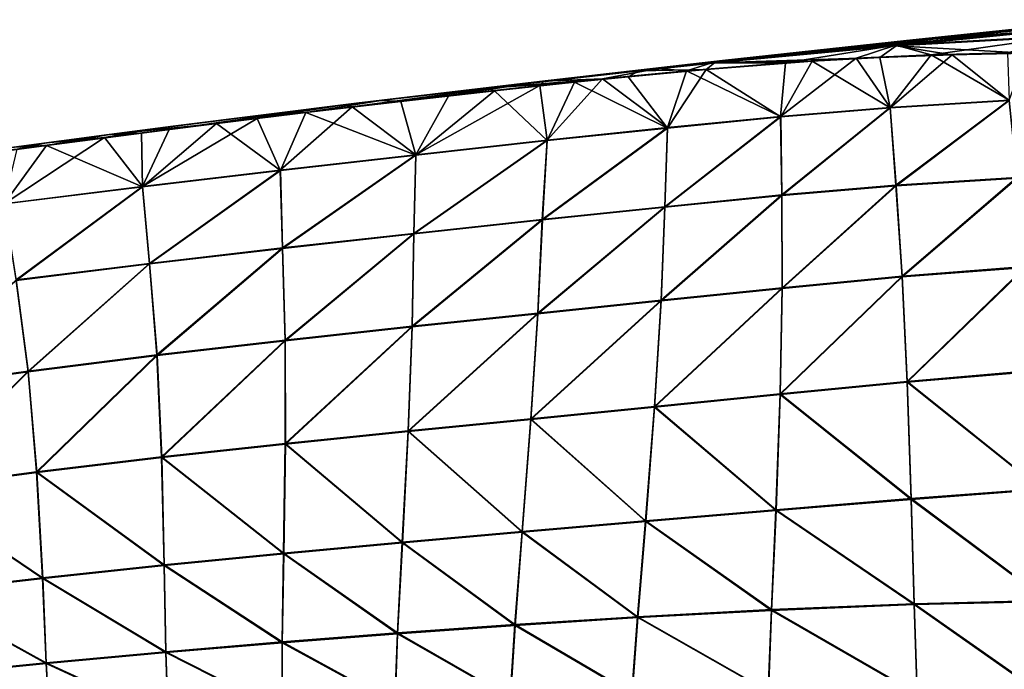
# Model space of a CAD drawing. Units: millimetres. Extents: x -25 to 251, y 2 to 306.
# Drawn here: x 171 to 204, y 282 to 304 of the extents above; entities that cross this region are included whole.
import ezdxf

# ---------------------------------------------------------------- set-up
doc = ezdxf.new("R2010")
doc.units = ezdxf.units.MM
doc.header["$LTSCALE"] = 65.185185
for name, color, linetype in [('70', 7, 'CONTINUOUS'), ('73', 7, 'CONTINUOUS'), ('76', 7, 'CONTINUOUS'), ('78', 7, 'CONTINUOUS'), ('79', 7, 'CONTINUOUS'), ('84', 7, 'CONTINUOUS')]:
    doc.layers.add(name, color=color, linetype=linetype)

msp = doc.modelspace()

# ---------------------------------------------------------------- linework, layer by layer
at = {"layer": '70', "linetype": 'Continuous'}
for points in [[(199.056, 302.557, -10.71), (201.574, 302.668, -12.249), (200.194, 300.91, -13.121), (199.056, 302.557, -10.71)], [(200.194, 300.91, -13.121), (201.574, 302.668, -12.249), (204.173, 301.157, -15.011), (200.194, 300.91, -13.121)], [(201.574, 302.668, -12.249), (204.119, 302.734, -13.881), (204.173, 301.157, -15.011), (201.574, 302.668, -12.249)], [(193.388, 302.132, -7.798), (196.699, 302.405, -9.392), (196.534, 300.608, -11.643), (193.388, 302.132, -7.798)], [(196.699, 302.405, -9.392), (199.056, 302.557, -10.71), (196.534, 300.608, -11.643), (196.699, 302.405, -9.392)], [(196.534, 300.608, -11.643), (199.056, 302.557, -10.71), (200.194, 300.91, -13.121), (196.534, 300.608, -11.643)], [(190.573, 301.86, -6.691), (193.388, 302.132, -7.798), (192.749, 300.235, -10.405), (190.573, 301.86, -6.691)], [(192.749, 300.235, -10.405), (193.388, 302.132, -7.798), (196.534, 300.608, -11.643), (192.749, 300.235, -10.405)], [(185.437, 301.303, -5.215), (188.48, 301.641, -6.012), (184.331, 299.326, -8.509), (185.437, 301.303, -5.215)], [(184.331, 299.326, -8.509), (188.48, 301.641, -6.012), (188.726, 299.811, -9.372), (184.331, 299.326, -8.509)], [(188.48, 301.641, -6.012), (190.573, 301.86, -6.691), (188.726, 299.811, -9.372), (188.48, 301.641, -6.012)], [(188.726, 299.811, -9.372), (190.573, 301.86, -6.691), (192.749, 300.235, -10.405), (188.726, 299.811, -9.372)], [(182.208, 300.927, -4.558), (185.437, 301.303, -5.215), (184.331, 299.326, -8.509), (182.208, 300.927, -4.558)], [(200.194, 300.91, -13.121), (204.173, 301.157, -15.011), (200.392, 298.314, -15.073), (200.194, 300.91, -13.121)], [(200.392, 298.314, -15.073), (204.173, 301.157, -15.011), (204.439, 298.572, -16.5), (200.392, 298.314, -15.073)], [(179.033, 300.544, -4.047), (182.208, 300.927, -4.558), (179.802, 298.809, -7.845), (179.033, 300.544, -4.047)], [(179.802, 298.809, -7.845), (182.208, 300.927, -4.558), (184.331, 299.326, -8.509), (179.802, 298.809, -7.845)], [(196.534, 300.608, -11.643), (200.194, 300.91, -13.121), (196.573, 297.984, -13.956), (196.534, 300.608, -11.643)], [(196.573, 297.984, -13.956), (200.194, 300.91, -13.121), (200.392, 298.314, -15.073), (196.573, 297.984, -13.956)], [(176.082, 300.176, -3.654), (179.033, 300.544, -4.047), (175.19, 298.262, -7.322), (176.082, 300.176, -3.654)], [(175.19, 298.262, -7.322), (179.033, 300.544, -4.047), (179.802, 298.809, -7.845), (175.19, 298.262, -7.322)], [(192.749, 300.235, -10.405), (196.534, 300.608, -11.643), (192.659, 297.59, -13.031), (192.749, 300.235, -10.405)], [(192.659, 297.59, -13.031), (196.534, 300.608, -11.643), (196.573, 297.984, -13.956), (192.659, 297.59, -13.031)], [(173.922, 299.899, -3.403), (176.082, 300.176, -3.654), (175.19, 298.262, -7.322), (173.922, 299.899, -3.403)], [(188.726, 299.811, -9.372), (192.749, 300.235, -10.405), (188.565, 297.162, -12.251), (188.726, 299.811, -9.372)], [(188.565, 297.162, -12.251), (192.749, 300.235, -10.405), (192.659, 297.59, -13.031), (188.565, 297.162, -12.251)], [(171.007, 299.518, -3.1), (173.922, 299.899, -3.403), (170.564, 297.691, -6.897), (171.007, 299.518, -3.1)], [(170.564, 297.691, -6.897), (173.922, 299.899, -3.403), (175.19, 298.262, -7.322), (170.564, 297.691, -6.897)], [(184.331, 299.326, -8.509), (188.726, 299.811, -9.372), (184.268, 296.7, -11.593), (184.331, 299.326, -8.509)], [(184.268, 296.7, -11.593), (188.726, 299.811, -9.372), (188.565, 297.162, -12.251), (184.268, 296.7, -11.593)], [(179.802, 298.809, -7.845), (184.331, 299.326, -8.509), (179.874, 296.211, -11.064), (179.802, 298.809, -7.845)], [(179.874, 296.211, -11.064), (184.331, 299.326, -8.509), (184.268, 296.7, -11.593), (179.874, 296.211, -11.064)], [(175.19, 298.262, -7.322), (179.802, 298.809, -7.845), (175.427, 295.694, -10.638), (175.19, 298.262, -7.322)], [(175.427, 295.694, -10.638), (179.802, 298.809, -7.845), (179.874, 296.211, -11.064), (175.427, 295.694, -10.638)], [(200.392, 298.314, -15.073), (204.439, 298.572, -16.5), (200.6, 295.266, -16.668), (200.392, 298.314, -15.073)], [(200.6, 295.266, -16.668), (204.439, 298.572, -16.5), (204.726, 295.587, -17.739), (200.6, 295.266, -16.668)], [(170.564, 297.691, -6.897), (175.19, 298.262, -7.322), (170.966, 295.142, -10.298), (170.564, 297.691, -6.897)], [(170.966, 295.142, -10.298), (175.19, 298.262, -7.322), (175.427, 295.694, -10.638), (170.966, 295.142, -10.298)], [(196.573, 297.984, -13.956), (200.392, 298.314, -15.073), (196.585, 294.882, -15.806), (196.573, 297.984, -13.956)], [(196.585, 294.882, -15.806), (200.392, 298.314, -15.073), (200.6, 295.266, -16.668), (196.585, 294.882, -15.806)], [(192.659, 297.59, -13.031), (196.573, 297.984, -13.956), (192.538, 294.462, -15.091), (192.659, 297.59, -13.031)], [(192.538, 294.462, -15.091), (196.573, 297.984, -13.956), (196.585, 294.882, -15.806), (192.538, 294.462, -15.091)], [(188.565, 297.162, -12.251), (192.659, 297.59, -13.031), (188.412, 294.034, -14.481), (188.565, 297.162, -12.251)], [(188.412, 294.034, -14.481), (192.659, 297.59, -13.031), (192.538, 294.462, -15.091), (188.412, 294.034, -14.481)], [(184.268, 296.7, -11.593), (188.565, 297.162, -12.251), (184.213, 293.593, -13.958), (184.268, 296.7, -11.593)], [(184.213, 293.593, -13.958), (188.565, 297.162, -12.251), (188.412, 294.034, -14.481), (184.213, 293.593, -13.958)], [(179.874, 296.211, -11.064), (184.268, 296.7, -11.593), (179.963, 293.13, -13.518), (179.874, 296.211, -11.064)], [(179.963, 293.13, -13.518), (184.268, 296.7, -11.593), (184.213, 293.593, -13.958), (179.963, 293.13, -13.518)], [(175.427, 295.694, -10.638), (179.874, 296.211, -11.064), (175.676, 292.634, -13.154), (175.427, 295.694, -10.638)], [(175.676, 292.634, -13.154), (179.874, 296.211, -11.064), (179.963, 293.13, -13.518), (175.676, 292.634, -13.154)], [(170.966, 295.142, -10.298), (175.427, 295.694, -10.638), (171.368, 292.092, -12.862), (170.966, 295.142, -10.298)], [(171.368, 292.092, -12.862), (175.427, 295.694, -10.638), (175.676, 292.634, -13.154), (171.368, 292.092, -12.862)], [(200.6, 295.266, -16.668), (204.726, 295.587, -17.739), (200.766, 291.747, -17.913), (200.6, 295.266, -16.668)], [(200.766, 291.747, -17.913), (204.726, 295.587, -17.739), (204.993, 292.113, -18.733), (200.766, 291.747, -17.913)], [(167.058, 291.492, -12.644), (170.966, 295.142, -10.298), (171.368, 292.092, -12.862), (167.058, 291.492, -12.644)], [(196.585, 294.882, -15.806), (200.6, 295.266, -16.668), (196.515, 291.333, -17.212), (196.585, 294.882, -15.806)], [(196.515, 291.333, -17.212), (200.6, 295.266, -16.668), (200.766, 291.747, -17.913), (196.515, 291.333, -17.212)], [(192.538, 294.462, -15.091), (196.585, 294.882, -15.806), (192.317, 290.912, -16.621), (192.538, 294.462, -15.091)], [(192.317, 290.912, -16.621), (196.585, 294.882, -15.806), (196.515, 291.333, -17.212), (192.317, 290.912, -16.621)], [(188.412, 294.034, -14.481), (192.538, 294.462, -15.091), (188.18, 290.504, -16.107), (188.412, 294.034, -14.481)], [(188.18, 290.504, -16.107), (192.538, 294.462, -15.091), (192.317, 290.912, -16.621), (188.18, 290.504, -16.107)], [(184.213, 293.593, -13.958), (188.412, 294.034, -14.481), (184.075, 290.098, -15.656), (184.213, 293.593, -13.958)], [(184.075, 290.098, -15.656), (188.412, 294.034, -14.481), (188.18, 290.504, -16.107), (184.075, 290.098, -15.656)], [(179.963, 293.13, -13.518), (184.213, 293.593, -13.958), (179.967, 289.678, -15.259), (179.963, 293.13, -13.518)], [(179.967, 289.678, -15.259), (184.213, 293.593, -13.958), (184.075, 290.098, -15.656), (179.967, 289.678, -15.259)], [(175.676, 292.634, -13.154), (179.963, 293.13, -13.518), (175.83, 289.227, -14.915), (175.676, 292.634, -13.154)], [(175.83, 289.227, -14.915), (179.963, 293.13, -13.518), (179.967, 289.678, -15.259), (175.83, 289.227, -14.915)], [(171.368, 292.092, -12.862), (175.676, 292.634, -13.154), (171.653, 288.729, -14.625), (171.368, 292.092, -12.862)], [(171.653, 288.729, -14.625), (175.676, 292.634, -13.154), (175.83, 289.227, -14.915), (171.653, 288.729, -14.625)], [(167.058, 291.492, -12.644), (171.368, 292.092, -12.862), (167.427, 288.167, -14.399), (167.058, 291.492, -12.644)], [(167.427, 288.167, -14.399), (171.368, 292.092, -12.862), (171.653, 288.729, -14.625), (167.427, 288.167, -14.399)], [(200.766, 291.747, -17.913), (204.993, 292.113, -18.733), (205.251, 288.163, -19.433), (200.766, 291.747, -17.913)], [(196.515, 291.333, -17.212), (200.766, 291.747, -17.913), (200.899, 287.833, -18.758), (196.515, 291.333, -17.212)], [(200.899, 287.833, -18.758), (200.766, 291.747, -17.913), (205.251, 288.163, -19.433), (200.899, 287.833, -18.758)], [(192.317, 290.912, -16.621), (196.515, 291.333, -17.212), (196.377, 287.46, -18.136), (192.317, 290.912, -16.621)], [(196.377, 287.46, -18.136), (196.515, 291.333, -17.212), (200.899, 287.833, -18.758), (196.377, 287.46, -18.136)], [(188.18, 290.504, -16.107), (192.317, 290.912, -16.621), (192.021, 287.087, -17.597), (188.18, 290.504, -16.107)], [(192.021, 287.087, -17.597), (192.317, 290.912, -16.621), (196.377, 287.46, -18.136), (192.021, 287.087, -17.597)], [(184.075, 290.098, -15.656), (188.18, 290.504, -16.107), (187.89, 286.729, -17.124), (184.075, 290.098, -15.656)], [(187.89, 286.729, -17.124), (188.18, 290.504, -16.107), (192.021, 287.087, -17.597), (187.89, 286.729, -17.124)], [(179.967, 289.678, -15.259), (184.075, 290.098, -15.656), (183.879, 286.374, -16.7), (179.967, 289.678, -15.259)], [(183.879, 286.374, -16.7), (184.075, 290.098, -15.656), (187.89, 286.729, -17.124), (183.879, 286.374, -16.7)], [(175.83, 289.227, -14.915), (179.967, 289.678, -15.259), (179.911, 286.008, -16.316), (175.83, 289.227, -14.915)], [(179.911, 286.008, -16.316), (179.967, 289.678, -15.259), (183.879, 286.374, -16.7), (179.911, 286.008, -16.316)], [(171.653, 288.729, -14.625), (175.83, 289.227, -14.915), (175.918, 285.618, -15.97), (171.653, 288.729, -14.625)], [(175.918, 285.618, -15.97), (175.83, 289.227, -14.915), (179.911, 286.008, -16.316), (175.918, 285.618, -15.97)], [(167.427, 288.167, -14.399), (171.653, 288.729, -14.625), (171.85, 285.187, -15.666), (167.427, 288.167, -14.399)], [(171.85, 285.187, -15.666), (171.653, 288.729, -14.625), (175.918, 285.618, -15.97), (171.85, 285.187, -15.666)], [(167.686, 284.701, -15.415), (167.427, 288.167, -14.399), (171.85, 285.187, -15.666), (167.686, 284.701, -15.415)], [(200.899, 287.833, -18.758), (205.251, 288.163, -19.433), (205.475, 284.42, -19.743), (200.899, 287.833, -18.758)], [(196.377, 287.46, -18.136), (200.899, 287.833, -18.758), (200.997, 284.316, -19.11), (196.377, 287.46, -18.136)], [(200.997, 284.316, -19.11), (200.899, 287.833, -18.758), (205.475, 284.42, -19.743), (200.997, 284.316, -19.11)], [(192.021, 287.087, -17.597), (196.377, 287.46, -18.136), (196.229, 284.121, -18.498), (192.021, 287.087, -17.597)], [(196.229, 284.121, -18.498), (196.377, 287.46, -18.136), (200.997, 284.316, -19.11), (196.229, 284.121, -18.498)], [(187.89, 286.729, -17.124), (192.021, 287.087, -17.597), (191.753, 283.879, -17.963), (187.89, 286.729, -17.124)], [(191.753, 283.879, -17.963), (192.021, 287.087, -17.597), (196.229, 284.121, -18.498), (191.753, 283.879, -17.963)], [(183.879, 286.374, -16.7), (187.89, 286.729, -17.124), (187.647, 283.62, -17.496), (183.879, 286.374, -16.7)], [(187.647, 283.62, -17.496), (187.89, 286.729, -17.124), (191.753, 283.879, -17.963), (187.647, 283.62, -17.496)], [(179.911, 286.008, -16.316), (183.879, 286.374, -16.7), (183.717, 283.341, -17.073), (179.911, 286.008, -16.316)], [(183.717, 283.341, -17.073), (183.879, 286.374, -16.7), (187.647, 283.62, -17.496), (183.717, 283.341, -17.073)], [(175.918, 285.618, -15.97), (179.911, 286.008, -16.316), (179.859, 283.04, -16.687), (175.918, 285.618, -15.97)], [(179.859, 283.04, -16.687), (179.911, 286.008, -16.316), (183.717, 283.341, -17.073), (179.859, 283.04, -16.687)], [(171.85, 285.187, -15.666), (175.918, 285.618, -15.97), (175.972, 282.711, -16.334), (171.85, 285.187, -15.666)], [(175.972, 282.711, -16.334), (175.918, 285.618, -15.97), (179.859, 283.04, -16.687), (175.972, 282.711, -16.334)], [(167.686, 284.701, -15.415), (171.85, 285.187, -15.666), (171.971, 282.343, -16.016), (167.686, 284.701, -15.415)], [(171.971, 282.343, -16.016), (171.85, 285.187, -15.666), (175.972, 282.711, -16.334), (171.971, 282.343, -16.016)], [(167.836, 281.931, -15.748), (167.686, 284.701, -15.415), (171.971, 282.343, -16.016), (167.836, 281.931, -15.748)], [(201.098, 281.315, -19.115), (196.229, 284.121, -18.498), (200.997, 284.316, -19.11), (201.098, 281.315, -19.115)], [(205.692, 281.029, -19.746), (200.997, 284.316, -19.11), (205.475, 284.42, -19.743), (205.692, 281.029, -19.746)], [(205.692, 281.029, -19.746), (201.098, 281.315, -19.115), (200.997, 284.316, -19.11), (205.692, 281.029, -19.746)], [(191.564, 281.325, -17.966), (187.647, 283.62, -17.496), (191.753, 283.879, -17.963), (191.564, 281.325, -17.966)], [(196.12, 281.399, -18.499), (191.564, 281.325, -17.966), (191.753, 283.879, -17.963), (196.12, 281.399, -18.499)], [(196.12, 281.399, -18.499), (191.753, 283.879, -17.963), (196.229, 284.121, -18.498), (196.12, 281.399, -18.499)], [(201.098, 281.315, -19.115), (196.12, 281.399, -18.499), (196.229, 284.121, -18.498), (201.098, 281.315, -19.115)], [(187.495, 281.177, -17.504), (183.717, 283.341, -17.073), (187.647, 283.62, -17.496), (187.495, 281.177, -17.504)], [(191.564, 281.325, -17.966), (187.495, 281.177, -17.504), (187.647, 283.62, -17.496), (191.564, 281.325, -17.966)], [(183.634, 280.978, -17.083), (179.859, 283.04, -16.687), (183.717, 283.341, -17.073), (183.634, 280.978, -17.083)], [(187.495, 281.177, -17.504), (183.634, 280.978, -17.083), (183.717, 283.341, -17.073), (187.495, 281.177, -17.504)], [(179.861, 280.741, -16.699), (175.972, 282.711, -16.334), (179.859, 283.04, -16.687), (179.861, 280.741, -16.699)], [(183.634, 280.978, -17.083), (179.861, 280.741, -16.699), (179.859, 283.04, -16.687), (183.634, 280.978, -17.083)], [(176.052, 280.466, -16.344), (171.971, 282.343, -16.016), (175.972, 282.711, -16.334), (176.052, 280.466, -16.344)], [(179.861, 280.741, -16.699), (176.052, 280.466, -16.344), (175.972, 282.711, -16.334), (179.861, 280.741, -16.699)], [(172.089, 280.154, -16.018), (167.836, 281.931, -15.748), (171.971, 282.343, -16.016), (172.089, 280.154, -16.018)], [(176.052, 280.466, -16.344), (172.089, 280.154, -16.018), (171.971, 282.343, -16.016), (176.052, 280.466, -16.344)]]:
    msp.add_3dface(points, dxfattribs=at)
at = {"layer": '73', "linetype": 'Continuous'}
for points in [[(199.85, 302.58, 11.201), (200.198, 300.892, 13.136), (202.277, 302.671, 12.712), (199.85, 302.58, 11.201)], [(200.198, 300.892, 13.136), (204.178, 301.136, 15.026), (202.277, 302.671, 12.712), (200.198, 300.892, 13.136)], [(202.277, 302.671, 12.712), (204.178, 301.136, 15.026), (204.734, 302.721, 14.294), (202.277, 302.671, 12.712)], [(194.042, 302.177, 8.108), (196.537, 300.592, 11.659), (197.587, 302.452, 9.891), (194.042, 302.177, 8.108)], [(196.537, 300.592, 11.659), (200.198, 300.892, 13.136), (197.587, 302.452, 9.891), (196.537, 300.592, 11.659)], [(197.587, 302.452, 9.891), (200.198, 300.892, 13.136), (199.85, 302.58, 11.201), (197.587, 302.452, 9.891)], [(191.438, 301.935, 7.029), (192.753, 300.221, 10.421), (194.042, 302.177, 8.108), (191.438, 301.935, 7.029)], [(192.753, 300.221, 10.421), (196.537, 300.592, 11.659), (194.042, 302.177, 8.108), (192.753, 300.221, 10.421)], [(186.969, 301.466, 5.613), (188.73, 299.799, 9.388), (189.646, 301.754, 6.397), (186.969, 301.466, 5.613)], [(188.73, 299.799, 9.388), (192.753, 300.221, 10.421), (189.646, 301.754, 6.397), (188.73, 299.799, 9.388)], [(189.646, 301.754, 6.397), (192.753, 300.221, 10.421), (191.438, 301.935, 7.029), (189.646, 301.754, 6.397)], [(183.828, 301.11, 4.89), (184.333, 299.315, 8.525), (186.969, 301.466, 5.613), (183.828, 301.11, 4.89)], [(184.333, 299.315, 8.525), (188.73, 299.799, 9.388), (186.969, 301.466, 5.613), (184.333, 299.315, 8.525)], [(180.659, 300.735, 4.318), (184.333, 299.315, 8.525), (183.828, 301.11, 4.89), (180.659, 300.735, 4.318)], [(200.198, 300.892, 13.136), (200.397, 298.292, 15.085), (204.178, 301.136, 15.026), (200.198, 300.892, 13.136)], [(200.397, 298.292, 15.085), (204.444, 298.549, 16.511), (204.178, 301.136, 15.026), (200.397, 298.292, 15.085)], [(177.67, 300.369, 3.88), (179.805, 298.799, 7.862), (180.659, 300.735, 4.318), (177.67, 300.369, 3.88)], [(179.805, 298.799, 7.862), (184.333, 299.315, 8.525), (180.659, 300.735, 4.318), (179.805, 298.799, 7.862)], [(196.537, 300.592, 11.659), (196.578, 297.964, 13.968), (200.198, 300.892, 13.136), (196.537, 300.592, 11.659)], [(196.578, 297.964, 13.968), (200.397, 298.292, 15.085), (200.198, 300.892, 13.136), (196.578, 297.964, 13.968)], [(175.156, 300.052, 3.567), (175.192, 298.253, 7.339), (177.67, 300.369, 3.88), (175.156, 300.052, 3.567)], [(175.192, 298.253, 7.339), (179.805, 298.799, 7.862), (177.67, 300.369, 3.88), (175.192, 298.253, 7.339)], [(192.663, 297.572, 13.043), (196.578, 297.964, 13.968), (196.537, 300.592, 11.659), (192.663, 297.572, 13.043)], [(192.753, 300.221, 10.421), (192.663, 297.572, 13.043), (196.537, 300.592, 11.659), (192.753, 300.221, 10.421)], [(171.988, 299.642, 3.222), (175.192, 298.253, 7.339), (175.156, 300.052, 3.567), (171.988, 299.642, 3.222)], [(188.569, 297.146, 12.263), (192.663, 297.572, 13.043), (192.753, 300.221, 10.421), (188.569, 297.146, 12.263)], [(188.73, 299.799, 9.388), (188.569, 297.146, 12.263), (192.753, 300.221, 10.421), (188.73, 299.799, 9.388)], [(184.271, 296.685, 11.606), (188.569, 297.146, 12.263), (188.73, 299.799, 9.388), (184.271, 296.685, 11.606)], [(184.333, 299.315, 8.525), (184.271, 296.685, 11.606), (188.73, 299.799, 9.388), (184.333, 299.315, 8.525)], [(168.804, 299.218, 2.919), (170.566, 297.682, 6.915), (171.988, 299.642, 3.222), (168.804, 299.218, 2.919)], [(170.566, 297.682, 6.915), (175.192, 298.253, 7.339), (171.988, 299.642, 3.222), (170.566, 297.682, 6.915)], [(179.805, 298.799, 7.862), (179.877, 296.197, 11.078), (184.333, 299.315, 8.525), (179.805, 298.799, 7.862)], [(179.877, 296.197, 11.078), (184.271, 296.685, 11.606), (184.333, 299.315, 8.525), (179.877, 296.197, 11.078)], [(175.192, 298.253, 7.339), (175.43, 295.679, 10.652), (179.805, 298.799, 7.862), (175.192, 298.253, 7.339)], [(175.43, 295.679, 10.652), (179.877, 296.197, 11.078), (179.805, 298.799, 7.862), (175.43, 295.679, 10.652)], [(200.397, 298.292, 15.085), (200.604, 295.242, 16.675), (204.444, 298.549, 16.511), (200.397, 298.292, 15.085)], [(200.604, 295.242, 16.675), (204.731, 295.561, 17.746), (204.444, 298.549, 16.511), (200.604, 295.242, 16.675)], [(170.566, 297.682, 6.915), (170.969, 295.128, 10.312), (175.192, 298.253, 7.339), (170.566, 297.682, 6.915)], [(170.969, 295.128, 10.312), (175.43, 295.679, 10.652), (175.192, 298.253, 7.339), (170.969, 295.128, 10.312)], [(196.578, 297.964, 13.968), (196.59, 294.859, 15.814), (200.397, 298.292, 15.085), (196.578, 297.964, 13.968)], [(196.59, 294.859, 15.814), (200.604, 295.242, 16.675), (200.397, 298.292, 15.085), (196.59, 294.859, 15.814)], [(192.542, 294.441, 15.1), (196.59, 294.859, 15.814), (196.578, 297.964, 13.968), (192.542, 294.441, 15.1)], [(192.663, 297.572, 13.043), (192.542, 294.441, 15.1), (196.578, 297.964, 13.968), (192.663, 297.572, 13.043)], [(188.416, 294.014, 14.489), (192.542, 294.441, 15.1), (192.663, 297.572, 13.043), (188.416, 294.014, 14.489)], [(188.569, 297.146, 12.263), (188.416, 294.014, 14.489), (192.663, 297.572, 13.043), (188.569, 297.146, 12.263)], [(184.217, 293.573, 13.967), (188.416, 294.014, 14.489), (188.569, 297.146, 12.263), (184.217, 293.573, 13.967)], [(184.271, 296.685, 11.606), (184.217, 293.573, 13.967), (188.569, 297.146, 12.263), (184.271, 296.685, 11.606)], [(179.877, 296.197, 11.078), (179.967, 293.111, 13.528), (184.271, 296.685, 11.606), (179.877, 296.197, 11.078)], [(179.967, 293.111, 13.528), (184.217, 293.573, 13.967), (184.271, 296.685, 11.606), (179.967, 293.111, 13.528)], [(175.43, 295.679, 10.652), (175.679, 292.616, 13.164), (179.877, 296.197, 11.078), (175.43, 295.679, 10.652)], [(175.679, 292.616, 13.164), (179.967, 293.111, 13.528), (179.877, 296.197, 11.078), (175.679, 292.616, 13.164)], [(170.969, 295.128, 10.312), (171.371, 292.074, 12.873), (175.43, 295.679, 10.652), (170.969, 295.128, 10.312)], [(171.371, 292.074, 12.873), (175.679, 292.616, 13.164), (175.43, 295.679, 10.652), (171.371, 292.074, 12.873)], [(200.604, 295.242, 16.675), (200.772, 291.721, 17.915), (204.731, 295.561, 17.746), (200.604, 295.242, 16.675)], [(200.772, 291.721, 17.915), (204.999, 292.086, 18.734), (204.731, 295.561, 17.746), (200.772, 291.721, 17.915)], [(167.061, 291.474, 12.655), (171.371, 292.074, 12.873), (170.969, 295.128, 10.312), (167.061, 291.474, 12.655)], [(196.52, 291.308, 17.215), (200.772, 291.721, 17.915), (200.604, 295.242, 16.675), (196.52, 291.308, 17.215)], [(196.59, 294.859, 15.814), (196.52, 291.308, 17.215), (200.604, 295.242, 16.675), (196.59, 294.859, 15.814)], [(192.322, 290.888, 16.624), (196.52, 291.308, 17.215), (196.59, 294.859, 15.814), (192.322, 290.888, 16.624)], [(192.542, 294.441, 15.1), (192.322, 290.888, 16.624), (196.59, 294.859, 15.814), (192.542, 294.441, 15.1)], [(188.185, 290.481, 16.111), (192.322, 290.888, 16.624), (192.542, 294.441, 15.1), (188.185, 290.481, 16.111)], [(188.416, 294.014, 14.489), (188.185, 290.481, 16.111), (192.542, 294.441, 15.1), (188.416, 294.014, 14.489)], [(184.08, 290.076, 15.661), (188.185, 290.481, 16.111), (188.416, 294.014, 14.489), (184.08, 290.076, 15.661)], [(184.217, 293.573, 13.967), (184.08, 290.076, 15.661), (188.416, 294.014, 14.489), (184.217, 293.573, 13.967)], [(179.967, 293.111, 13.528), (179.972, 289.656, 15.264), (184.217, 293.573, 13.967), (179.967, 293.111, 13.528)], [(179.972, 289.656, 15.264), (184.08, 290.076, 15.661), (184.217, 293.573, 13.967), (179.972, 289.656, 15.264)], [(175.679, 292.616, 13.164), (175.835, 289.206, 14.92), (179.967, 293.111, 13.528), (175.679, 292.616, 13.164)], [(175.835, 289.206, 14.92), (179.972, 289.656, 15.264), (179.967, 293.111, 13.528), (175.835, 289.206, 14.92)], [(171.371, 292.074, 12.873), (171.657, 288.708, 14.632), (175.679, 292.616, 13.164), (171.371, 292.074, 12.873)], [(171.657, 288.708, 14.632), (175.835, 289.206, 14.92), (175.679, 292.616, 13.164), (171.657, 288.708, 14.632)], [(200.772, 291.721, 17.915), (205.257, 288.134, 19.429), (204.999, 292.086, 18.734), (200.772, 291.721, 17.915)], [(167.061, 291.474, 12.655), (167.431, 288.146, 14.405), (171.371, 292.074, 12.873), (167.061, 291.474, 12.655)], [(167.431, 288.146, 14.405), (171.657, 288.708, 14.632), (171.371, 292.074, 12.873), (167.431, 288.146, 14.405)], [(196.52, 291.308, 17.215), (200.905, 287.805, 18.755), (200.772, 291.721, 17.915), (196.52, 291.308, 17.215)], [(200.905, 287.805, 18.755), (205.257, 288.134, 19.429), (200.772, 291.721, 17.915), (200.905, 287.805, 18.755)], [(192.322, 290.888, 16.624), (196.382, 287.433, 18.133), (196.52, 291.308, 17.215), (192.322, 290.888, 16.624)], [(196.382, 287.433, 18.133), (200.905, 287.805, 18.755), (196.52, 291.308, 17.215), (196.382, 287.433, 18.133)], [(188.185, 290.481, 16.111), (192.026, 287.061, 17.595), (192.322, 290.888, 16.624), (188.185, 290.481, 16.111)], [(192.026, 287.061, 17.595), (196.382, 287.433, 18.133), (192.322, 290.888, 16.624), (192.026, 287.061, 17.595)], [(184.08, 290.076, 15.661), (187.896, 286.704, 17.123), (188.185, 290.481, 16.111), (184.08, 290.076, 15.661)], [(187.896, 286.704, 17.123), (192.026, 287.061, 17.595), (188.185, 290.481, 16.111), (187.896, 286.704, 17.123)], [(179.972, 289.656, 15.264), (183.884, 286.349, 16.7), (184.08, 290.076, 15.661), (179.972, 289.656, 15.264)], [(183.884, 286.349, 16.7), (187.896, 286.704, 17.123), (184.08, 290.076, 15.661), (183.884, 286.349, 16.7)], [(175.835, 289.206, 14.92), (179.916, 285.984, 16.316), (179.972, 289.656, 15.264), (175.835, 289.206, 14.92)], [(179.916, 285.984, 16.316), (183.884, 286.349, 16.7), (179.972, 289.656, 15.264), (179.916, 285.984, 16.316)], [(171.657, 288.708, 14.632), (175.923, 285.594, 15.971), (175.835, 289.206, 14.92), (171.657, 288.708, 14.632)], [(175.923, 285.594, 15.971), (179.916, 285.984, 16.316), (175.835, 289.206, 14.92), (175.923, 285.594, 15.971)], [(167.431, 288.146, 14.405), (171.855, 285.164, 15.668), (171.657, 288.708, 14.632), (167.431, 288.146, 14.405)], [(171.855, 285.164, 15.668), (175.923, 285.594, 15.971), (171.657, 288.708, 14.632), (171.855, 285.164, 15.668)], [(167.69, 284.679, 15.417), (171.855, 285.164, 15.668), (167.431, 288.146, 14.405), (167.69, 284.679, 15.417)], [(200.905, 287.805, 18.755), (205.481, 284.39, 19.733), (205.257, 288.134, 19.429), (200.905, 287.805, 18.755)], [(196.382, 287.433, 18.133), (201.003, 284.286, 19.101), (200.905, 287.805, 18.755), (196.382, 287.433, 18.133)], [(201.003, 284.286, 19.101), (205.481, 284.39, 19.733), (200.905, 287.805, 18.755), (201.003, 284.286, 19.101)], [(192.026, 287.061, 17.595), (196.234, 284.093, 18.49), (196.382, 287.433, 18.133), (192.026, 287.061, 17.595)], [(196.234, 284.093, 18.49), (201.003, 284.286, 19.101), (196.382, 287.433, 18.133), (196.234, 284.093, 18.49)], [(187.896, 286.704, 17.123), (191.759, 283.852, 17.957), (192.026, 287.061, 17.595), (187.896, 286.704, 17.123)], [(191.759, 283.852, 17.957), (196.234, 284.093, 18.49), (192.026, 287.061, 17.595), (191.759, 283.852, 17.957)], [(183.884, 286.349, 16.7), (187.653, 283.593, 17.49), (187.896, 286.704, 17.123), (183.884, 286.349, 16.7)], [(187.653, 283.593, 17.49), (191.759, 283.852, 17.957), (187.896, 286.704, 17.123), (187.653, 283.593, 17.49)], [(179.916, 285.984, 16.316), (183.722, 283.315, 17.068), (183.884, 286.349, 16.7), (179.916, 285.984, 16.316)], [(183.722, 283.315, 17.068), (187.653, 283.593, 17.49), (183.884, 286.349, 16.7), (183.722, 283.315, 17.068)], [(175.923, 285.594, 15.971), (179.864, 283.015, 16.683), (179.916, 285.984, 16.316), (175.923, 285.594, 15.971)], [(179.864, 283.015, 16.683), (183.722, 283.315, 17.068), (179.916, 285.984, 16.316), (179.864, 283.015, 16.683)], [(171.855, 285.164, 15.668), (175.977, 282.686, 16.331), (175.923, 285.594, 15.971), (171.855, 285.164, 15.668)], [(175.977, 282.686, 16.331), (179.864, 283.015, 16.683), (175.923, 285.594, 15.971), (175.977, 282.686, 16.331)], [(167.69, 284.679, 15.417), (171.975, 282.319, 16.013), (171.855, 285.164, 15.668), (167.69, 284.679, 15.417)], [(171.975, 282.319, 16.013), (175.977, 282.686, 16.331), (171.855, 285.164, 15.668), (171.975, 282.319, 16.013)], [(167.841, 281.907, 15.745), (171.975, 282.319, 16.013), (167.69, 284.679, 15.417), (167.841, 281.907, 15.745)], [(196.234, 284.093, 18.49), (201.103, 281.286, 19.102), (201.003, 284.286, 19.101), (196.234, 284.093, 18.49)], [(201.003, 284.286, 19.101), (205.698, 280.998, 19.73), (205.481, 284.39, 19.733), (201.003, 284.286, 19.101)], [(201.103, 281.286, 19.102), (205.698, 280.998, 19.73), (201.003, 284.286, 19.101), (201.103, 281.286, 19.102)], [(187.653, 283.593, 17.49), (191.57, 281.297, 17.956), (191.759, 283.852, 17.957), (187.653, 283.593, 17.49)], [(191.57, 281.297, 17.956), (196.125, 281.37, 18.487), (191.759, 283.852, 17.957), (191.57, 281.297, 17.956)], [(191.759, 283.852, 17.957), (196.125, 281.37, 18.487), (196.234, 284.093, 18.49), (191.759, 283.852, 17.957)], [(196.125, 281.37, 18.487), (201.103, 281.286, 19.102), (196.234, 284.093, 18.49), (196.125, 281.37, 18.487)], [(183.722, 283.315, 17.068), (187.501, 281.15, 17.494), (187.653, 283.593, 17.49), (183.722, 283.315, 17.068)], [(187.501, 281.15, 17.494), (191.57, 281.297, 17.956), (187.653, 283.593, 17.49), (187.501, 281.15, 17.494)], [(179.864, 283.015, 16.683), (183.639, 280.951, 17.075), (183.722, 283.315, 17.068), (179.864, 283.015, 16.683)], [(183.639, 280.951, 17.075), (187.501, 281.15, 17.494), (183.722, 283.315, 17.068), (183.639, 280.951, 17.075)], [(175.977, 282.686, 16.331), (179.866, 280.715, 16.691), (179.864, 283.015, 16.683), (175.977, 282.686, 16.331)], [(179.866, 280.715, 16.691), (183.639, 280.951, 17.075), (179.864, 283.015, 16.683), (179.866, 280.715, 16.691)], [(171.975, 282.319, 16.013), (176.057, 280.441, 16.337), (175.977, 282.686, 16.331), (171.975, 282.319, 16.013)], [(176.057, 280.441, 16.337), (179.866, 280.715, 16.691), (175.977, 282.686, 16.331), (176.057, 280.441, 16.337)], [(167.841, 281.907, 15.745), (172.094, 280.129, 16.012), (171.975, 282.319, 16.013), (167.841, 281.907, 15.745)], [(172.094, 280.129, 16.012), (176.057, 280.441, 16.337), (171.975, 282.319, 16.013), (172.094, 280.129, 16.012)]]:
    msp.add_3dface(points, dxfattribs=at)
at = {"layer": '76', "linetype": 'Continuous'}
for points in [[(206.936, 303.792, 0.01), (201.692, 303.208, -7.711), (200.744, 303.148, 0.01), (206.936, 303.792, 0.01)], [(207.831, 303.843, -7.463), (201.692, 303.208, -7.711), (206.936, 303.792, 0.01), (207.831, 303.843, -7.463)], [(201.692, 303.208, -7.711), (207.831, 303.843, -7.463), (205.778, 303.51, -13.521), (201.692, 303.208, -7.711)], [(200.283, 303.017, -10.335), (201.692, 303.208, -7.711), (205.778, 303.51, -13.521), (200.283, 303.017, -10.335)], [(200.744, 303.148, 0.01), (195.409, 302.528, -7.902), (194.591, 302.477, 0.011), (200.744, 303.148, 0.01)], [(195.49, 302.536, -7.938), (195.409, 302.528, -7.902), (200.744, 303.148, 0.01), (195.49, 302.536, -7.938)], [(201.692, 303.208, -7.711), (195.49, 302.536, -7.938), (200.744, 303.148, 0.01), (201.692, 303.208, -7.711)], [(195.49, 302.536, -7.938), (201.692, 303.208, -7.711), (200.283, 303.017, -10.335), (195.49, 302.536, -7.938)], [(194.591, 302.477, 0.011), (188.625, 301.784, -5.437), (188.468, 301.781, 0.011), (194.591, 302.477, 0.011)], [(192.423, 302.209, -6.679), (188.625, 301.784, -5.437), (194.591, 302.477, 0.011), (192.423, 302.209, -6.679)], [(194.233, 302.404, -7.394), (192.423, 302.209, -6.679), (194.591, 302.477, 0.011), (194.233, 302.404, -7.394)], [(195.409, 302.528, -7.902), (194.233, 302.404, -7.394), (194.591, 302.477, 0.011), (195.409, 302.528, -7.902)], [(188.625, 301.784, -5.437), (181.921, 300.994, -3.965), (188.468, 301.781, 0.011), (188.625, 301.784, -5.437)], [(188.468, 301.781, 0.011), (181.921, 300.994, -3.965), (182.347, 301.052, 0.012), (188.468, 301.781, 0.011)], [(181.921, 300.994, -3.965), (175.561, 300.197, -3.086), (176.22, 300.285, 0.012), (181.921, 300.994, -3.965)], [(182.347, 301.052, 0.012), (181.921, 300.994, -3.965), (176.22, 300.285, 0.012), (182.347, 301.052, 0.012)], [(176.22, 300.285, 0.012), (171.984, 299.729, -2.709), (170.127, 299.481, 0.012), (176.22, 300.285, 0.012)], [(175.561, 300.197, -3.086), (171.984, 299.729, -2.709), (176.22, 300.285, 0.012), (175.561, 300.197, -3.086)], [(171.984, 299.729, -2.709), (168.504, 299.258, -2.396), (170.127, 299.481, 0.012), (171.984, 299.729, -2.709)]]:
    msp.add_3dface(points, dxfattribs=at)
at = {"layer": '78', "linetype": 'Continuous'}
for points in [[(206.936, 303.792, 0.01), (200.744, 303.148, 0.01), (201.632, 303.19, 7.734), (206.936, 303.792, 0.01)], [(207.787, 303.826, 7.485), (206.936, 303.792, 0.01), (201.632, 303.19, 7.734), (207.787, 303.826, 7.485)], [(207.787, 303.826, 7.485), (201.632, 303.19, 7.734), (208.09, 303.673, 14.905), (207.787, 303.826, 7.485)], [(208.09, 303.673, 14.905), (201.632, 303.19, 7.734), (206.529, 303.549, 13.985), (208.09, 303.673, 14.905)], [(204.866, 303.412, 12.995), (201.632, 303.19, 7.734), (199.307, 302.907, 9.829), (204.866, 303.412, 12.995)], [(206.529, 303.549, 13.985), (201.632, 303.19, 7.734), (204.866, 303.412, 12.995), (206.529, 303.549, 13.985)], [(200.744, 303.148, 0.01), (194.591, 302.477, 0.011), (195.254, 302.499, 7.853), (200.744, 303.148, 0.01)], [(201.632, 303.19, 7.734), (200.744, 303.148, 0.01), (195.254, 302.499, 7.853), (201.632, 303.19, 7.734)], [(201.632, 303.19, 7.734), (195.254, 302.499, 7.853), (199.307, 302.907, 9.829), (201.632, 303.19, 7.734)], [(194.591, 302.477, 0.011), (188.468, 301.781, 0.011), (194.772, 302.448, 7.643), (194.591, 302.477, 0.011)], [(194.772, 302.448, 7.643), (188.468, 301.781, 0.011), (194.326, 302.402, 7.454), (194.772, 302.448, 7.643)], [(194.326, 302.402, 7.454), (188.468, 301.781, 0.011), (191.806, 302.13, 6.474), (194.326, 302.402, 7.454)], [(195.254, 302.499, 7.853), (194.591, 302.477, 0.011), (194.772, 302.448, 7.643), (195.254, 302.499, 7.853)], [(191.806, 302.13, 6.474), (188.468, 301.781, 0.011), (186.716, 301.557, 4.959), (191.806, 302.13, 6.474)], [(188.468, 301.781, 0.011), (182.347, 301.052, 0.012), (186.716, 301.557, 4.959), (188.468, 301.781, 0.011)], [(186.716, 301.557, 4.959), (182.347, 301.052, 0.012), (183.169, 301.138, 4.208), (186.716, 301.557, 4.959)], [(182.347, 301.052, 0.012), (176.22, 300.285, 0.012), (179.634, 300.707, 3.632), (182.347, 301.052, 0.012)], [(183.169, 301.138, 4.208), (182.347, 301.052, 0.012), (179.634, 300.707, 3.632), (183.169, 301.138, 4.208)], [(179.634, 300.707, 3.632), (176.22, 300.285, 0.012), (174.082, 300.001, 2.946), (179.634, 300.707, 3.632)], [(176.22, 300.285, 0.012), (170.127, 299.481, 0.012), (174.082, 300.001, 2.946), (176.22, 300.285, 0.012)], [(174.082, 300.001, 2.946), (170.127, 299.481, 0.012), (170.89, 299.578, 2.63), (174.082, 300.001, 2.946)]]:
    msp.add_3dface(points, dxfattribs=at)
at = {"layer": '79', "linetype": 'Continuous'}
for points in [[(200.283, 303.017, -10.335), (205.778, 303.51, -13.521), (200.386, 302.986, -10.75), (200.283, 303.017, -10.335)], [(205.778, 303.51, -13.521), (206.494, 303.569, -13.947), (200.386, 302.986, -10.75), (205.778, 303.51, -13.521)], [(200.386, 302.986, -10.75), (206.494, 303.569, -13.947), (206.147, 303.317, -14.589), (200.386, 302.986, -10.75)], [(201.574, 302.668, -12.249), (200.386, 302.986, -10.75), (206.147, 303.317, -14.589), (201.574, 302.668, -12.249)], [(204.119, 302.734, -13.881), (201.574, 302.668, -12.249), (206.147, 303.317, -14.589), (204.119, 302.734, -13.881)], [(196.699, 302.405, -9.392), (194.233, 302.404, -7.394), (200.386, 302.986, -10.75), (196.699, 302.405, -9.392)], [(194.233, 302.404, -7.394), (195.409, 302.528, -7.902), (200.386, 302.986, -10.75), (194.233, 302.404, -7.394)], [(195.409, 302.528, -7.902), (195.49, 302.536, -7.938), (200.386, 302.986, -10.75), (195.409, 302.528, -7.902)], [(195.49, 302.536, -7.938), (200.283, 303.017, -10.335), (200.386, 302.986, -10.75), (195.49, 302.536, -7.938)], [(199.056, 302.557, -10.71), (196.699, 302.405, -9.392), (200.386, 302.986, -10.75), (199.056, 302.557, -10.71)], [(201.574, 302.668, -12.249), (199.056, 302.557, -10.71), (200.386, 302.986, -10.75), (201.574, 302.668, -12.249)], [(193.388, 302.132, -7.798), (192.423, 302.209, -6.679), (194.233, 302.404, -7.394), (193.388, 302.132, -7.798)], [(196.699, 302.405, -9.392), (193.388, 302.132, -7.798), (194.233, 302.404, -7.394), (196.699, 302.405, -9.392)], [(190.573, 301.86, -6.691), (188.625, 301.784, -5.437), (192.423, 302.209, -6.679), (190.573, 301.86, -6.691)], [(193.388, 302.132, -7.798), (190.573, 301.86, -6.691), (192.423, 302.209, -6.679), (193.388, 302.132, -7.798)], [(182.208, 300.927, -4.558), (181.921, 300.994, -3.965), (188.625, 301.784, -5.437), (182.208, 300.927, -4.558)], [(185.437, 301.303, -5.215), (182.208, 300.927, -4.558), (188.625, 301.784, -5.437), (185.437, 301.303, -5.215)], [(188.48, 301.641, -6.012), (185.437, 301.303, -5.215), (188.625, 301.784, -5.437), (188.48, 301.641, -6.012)], [(190.573, 301.86, -6.691), (188.48, 301.641, -6.012), (188.625, 301.784, -5.437), (190.573, 301.86, -6.691)], [(176.082, 300.176, -3.654), (175.561, 300.197, -3.086), (181.921, 300.994, -3.965), (176.082, 300.176, -3.654)], [(179.033, 300.544, -4.047), (176.082, 300.176, -3.654), (181.921, 300.994, -3.965), (179.033, 300.544, -4.047)], [(182.208, 300.927, -4.558), (179.033, 300.544, -4.047), (181.921, 300.994, -3.965), (182.208, 300.927, -4.558)], [(173.922, 299.899, -3.403), (171.984, 299.729, -2.709), (175.561, 300.197, -3.086), (173.922, 299.899, -3.403)], [(176.082, 300.176, -3.654), (173.922, 299.899, -3.403), (175.561, 300.197, -3.086), (176.082, 300.176, -3.654)], [(171.007, 299.518, -3.1), (168.504, 299.258, -2.396), (171.984, 299.729, -2.709), (171.007, 299.518, -3.1)], [(173.922, 299.899, -3.403), (171.007, 299.518, -3.1), (171.984, 299.729, -2.709), (173.922, 299.899, -3.403)]]:
    msp.add_3dface(points, dxfattribs=at)
at = {"layer": '84', "linetype": 'Continuous'}
for points in [[(204.866, 303.412, 12.995), (199.307, 302.907, 9.829), (200.399, 302.97, 10.778), (204.866, 303.412, 12.995)], [(204.866, 303.412, 12.995), (200.399, 302.97, 10.778), (206.158, 303.293, 14.615), (204.866, 303.412, 12.995)], [(200.399, 302.97, 10.778), (204.734, 302.721, 14.294), (206.158, 303.293, 14.615), (200.399, 302.97, 10.778)], [(194.326, 302.402, 7.454), (199.85, 302.58, 11.201), (200.399, 302.97, 10.778), (194.326, 302.402, 7.454)], [(194.772, 302.448, 7.643), (194.326, 302.402, 7.454), (200.399, 302.97, 10.778), (194.772, 302.448, 7.643)], [(195.254, 302.499, 7.853), (194.772, 302.448, 7.643), (200.399, 302.97, 10.778), (195.254, 302.499, 7.853)], [(199.307, 302.907, 9.829), (195.254, 302.499, 7.853), (200.399, 302.97, 10.778), (199.307, 302.907, 9.829)], [(199.85, 302.58, 11.201), (202.277, 302.671, 12.712), (200.399, 302.97, 10.778), (199.85, 302.58, 11.201)], [(202.277, 302.671, 12.712), (204.734, 302.721, 14.294), (200.399, 302.97, 10.778), (202.277, 302.671, 12.712)], [(194.042, 302.177, 8.108), (194.326, 302.402, 7.454), (191.806, 302.13, 6.474), (194.042, 302.177, 8.108)], [(194.042, 302.177, 8.108), (197.587, 302.452, 9.891), (194.326, 302.402, 7.454), (194.042, 302.177, 8.108)], [(197.587, 302.452, 9.891), (199.85, 302.58, 11.201), (194.326, 302.402, 7.454), (197.587, 302.452, 9.891)], [(191.438, 301.935, 7.029), (191.806, 302.13, 6.474), (186.716, 301.557, 4.959), (191.438, 301.935, 7.029)], [(191.438, 301.935, 7.029), (194.042, 302.177, 8.108), (191.806, 302.13, 6.474), (191.438, 301.935, 7.029)], [(189.646, 301.754, 6.397), (191.438, 301.935, 7.029), (186.716, 301.557, 4.959), (189.646, 301.754, 6.397)], [(186.969, 301.466, 5.613), (189.646, 301.754, 6.397), (186.716, 301.557, 4.959), (186.969, 301.466, 5.613)], [(183.828, 301.11, 4.89), (186.716, 301.557, 4.959), (183.169, 301.138, 4.208), (183.828, 301.11, 4.89)], [(183.828, 301.11, 4.89), (186.969, 301.466, 5.613), (186.716, 301.557, 4.959), (183.828, 301.11, 4.89)], [(180.659, 300.735, 4.318), (183.169, 301.138, 4.208), (179.634, 300.707, 3.632), (180.659, 300.735, 4.318)], [(180.659, 300.735, 4.318), (183.828, 301.11, 4.89), (183.169, 301.138, 4.208), (180.659, 300.735, 4.318)], [(177.67, 300.369, 3.88), (179.634, 300.707, 3.632), (174.082, 300.001, 2.946), (177.67, 300.369, 3.88)], [(177.67, 300.369, 3.88), (180.659, 300.735, 4.318), (179.634, 300.707, 3.632), (177.67, 300.369, 3.88)], [(175.156, 300.052, 3.567), (177.67, 300.369, 3.88), (174.082, 300.001, 2.946), (175.156, 300.052, 3.567)], [(171.988, 299.642, 3.222), (174.082, 300.001, 2.946), (170.89, 299.578, 2.63), (171.988, 299.642, 3.222)], [(171.988, 299.642, 3.222), (175.156, 300.052, 3.567), (174.082, 300.001, 2.946), (171.988, 299.642, 3.222)], [(168.804, 299.218, 2.919), (171.988, 299.642, 3.222), (170.89, 299.578, 2.63), (168.804, 299.218, 2.919)]]:
    msp.add_3dface(points, dxfattribs=at)

doc.saveas('drawing.dxf')
